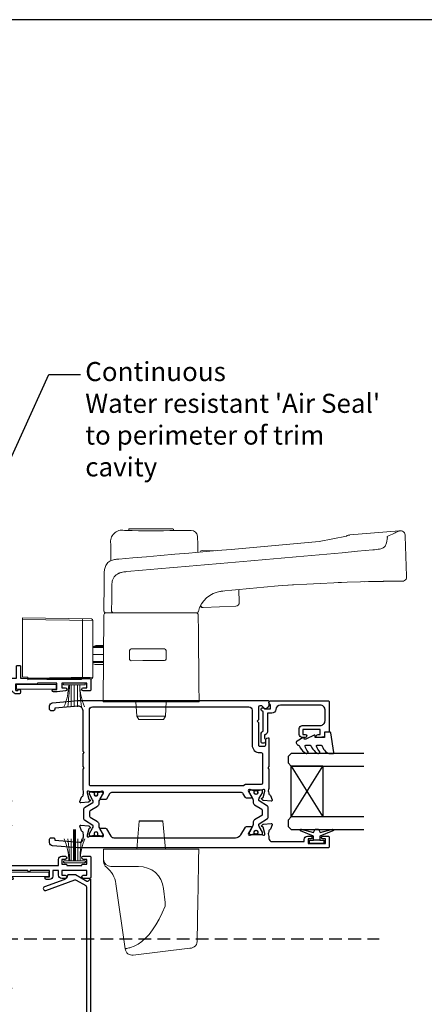
# Model space of a CAD drawing. Units: inches. Extents: x -338 to 9248, y -55 to 595.
# Drawn here: x 5628 to 5756, y 285 to 595 of the extents above; entities that cross this region are included whole.
import ezdxf
from ezdxf import colors
from ezdxf.entities.mleader import LeaderData, LeaderLine
from ezdxf.math import Vec2, Vec3

# ---------------------------------------------------------------- set-up
doc = ezdxf.new("R2010")
doc.units = ezdxf.units.IN
doc.header["$MEASUREMENT"] = 0
doc.linetypes.add('DASHED', pattern=[0.75, 0.5, -0.25])
doc.layers.add('OMEGA Defpoints', color=7, linetype='Continuous', plot=False)
for name, color, linetype in [('OMEGA Framing', 2, 'Continuous'), ('OMEGA Glazing', 3, 'Continuous'), ('OMEGA SECTION', 3, 'Continuous'), ('OMEGA Text', 7, 'Continuous')]:
    doc.layers.add(name, color=color, linetype=linetype)
doc.layers.add('OMEGA Hardware', color=4, linetype='Continuous', lineweight=20)
doc.layers.get('0').off()
doc.styles.add('arialobs', font='ARIALUNI.TTF')

# ---------------------------------------------------------------- blocks, each defined once
blk = doc.blocks.new('50311')
for points in [[(12.65, -0.01, -0.57735), (12.74, -0.34), (12.38, -0.71, -0.176327), (12.19, -0.79), (9.83, -1, -0.548619), (9.52, -0.6), (10.03, 0.81, -0.263725), (10.26, 1.01, 0.359508), (10.5, 1.3), (10.5, 1.5, -0.123106), (10.52, 1.59, 0.258616), (10.5, 3.05), (10.5, 9.6), (10.9, 10), (10.5, 10.4), (10.5, 14.4), (10.9, 14.8), (10.5, 15.2), (10.5, 28, 0.440011), (8.98, 29.39), (1.6, 28.75), (1.6, 28.4, -0.414214), (1.2, 28), (0.4, 28, -0.414214), (0, 28.4), (0, 29.5, -0.388879), (0.91, 30.49), (9.01, 31.2), (68.6, 31.2, -0.414214), (69, 30.8), (69, 30.01, -0.341047), (67.88, 28.56, -0.26642), (67.69, 28.61), (66.8, 29.5), (66.1, 29.5, 0.414214), (65.7, 29.1), (65.7, 25.1), (65.3, 24.7), (65.7, 24.3), (65.7, 17.2, 0.414214), (66.1, 16.8), (67.6, 16.8, 0.414214), (68, 17.2), (68, 18.88, -0.32134), (68.34, 19.35), (68.74, 19.49, -0.513616), (69, 19.3), (69, 10.4), (68.6, 10), (69, 9.6), (69, 3.55, 0.267267), (69, 2.05), (69, 1.8, 0.359506), (69.24, 1.51, -0.263723), (69.47, 1.31), (69.98, -0.1, -0.548619), (69.67, -0.5), (67.31, -0.29, -0.176327), (67.12, -0.21), (66.76, 0.16, -0.57735), (66.85, 0.49), (67.02, 0.54, 0.267949), (67.16, 0.68), (67.69, 2.67, 0.065543), (67.7, 2.75), (67.7, 2.9, 0.576928), (67.25, 3.16, -0.13133), (66.65, 3), (63.67, 3, -0.127017), (63.09, 3.15, 0.767016), (62.56, 2.59), (63.63, 0.8, -0.583183), (63.46, 0.5), (61.94, 0.5, -0.263278), (61.6, 0.69), (60.93, 1.82, 0.263278), (60.07, 2.3), (19.73, 2.3, 0.263278), (18.88, 1.82), (17.9, 0.19, -0.263278), (17.56, 0), (16.04, 0, -0.583183), (15.87, 0.3), (16.94, 2.09, 0.767016), (16.41, 2.65, -0.127017), (15.83, 2.5), (12.85, 2.5, -0.13133), (12.25, 2.66, 0.576928), (11.8, 2.4), (11.8, 2.25, 0.065543), (11.81, 2.17), (12.34, 0.18, 0.267949), (12.48, 0.04)], [(13.5, 29.2), (62.7, 29.2, -0.414214), (63.7, 28.2), (63.7, 17.2, 0.414214), (66.1, 14.8), (66.6, 14.8, -0.414214), (67, 14.4), (67, 5.2, -0.414213), (66.6, 4.8), (61.67, 4.8, 0.198912), (61.38, 4.68), (61, 4.3), (12.9, 4.3, -0.414214), (12.5, 4.7), (12.5, 28.2, -0.414214)]]:
    blk.add_lwpolyline(points, format="xyb", close=True)
blk = doc.blocks.new('50310')
blk.add_lwpolyline([(61.94, 0.5), (63.46, 0.5, -0.583183), (63.63, 0.2), (62.56, -1.59, 0.767016), (63.09, -2.15, -0.127017), (63.67, -2), (66.65, -2, -0.13133), (67.25, -2.16, 0.576928), (67.7, -1.9), (67.7, -1.75, 0.065543), (67.69, -1.67), (67.16, 0.32, 0.267949), (67.02, 0.46), (66.85, 0.51, -0.57735), (66.76, 0.84), (67.12, 1.21, -0.176327), (67.31, 1.29), (69.67, 1.5, -0.548619), (69.98, 1.1), (69.47, -0.31, -0.263725), (69.24, -0.51, 0.359508), (69, -0.8), (69, -1.05, 0.267261), (69, -2.55), (69, -3.2, 0.414214), (70, -4.2), (80.1, -4.2), (80.1, -3.5, -0.414214), (81.1, -2.5), (82.15, -2.5, -1), (82.15, -3.3), (81.3, -3.3), (81.3, -4.8), (86.8, -4.8), (86.8, -3.3), (85.95, -3.3, -1), (85.95, -2.5), (87.6, -2.5, -0.414214), (88, -2.9), (88, -5.8, -0.414214), (87.6, -6.2), (9, -6.2), (0.91, -5.49, -0.388879), (0, -4.5), (0, -3.4, -0.414214), (0.4, -3), (1.2, -3, -0.414214), (1.6, -3.4), (1.6, -3.75), (9.41, -4.43, 0.440011), (10.5, -3.43), (10.5, -3.05, 0.258613), (10.52, -1.59, -0.123106), (10.5, -1.5), (10.5, -1.3, 0.359508), (10.26, -1.01, -0.263725), (10.03, -0.81), (9.52, 0.6, -0.548619), (9.83, 1), (12.19, 0.79, -0.176327), (12.38, 0.71), (12.74, 0.34, -0.57735), (12.65, 0.01), (12.48, -0.04, 0.267949), (12.34, -0.18), (11.81, -2.17, 0.065543), (11.8, -2.25), (11.8, -2.4, 0.576928), (12.25, -2.66, -0.13133), (12.85, -2.5), (15.83, -2.5, -0.127017), (16.41, -2.65, 0.767016), (16.94, -2.09), (15.87, -0.3, -0.583183), (16.04, 0), (17.56, 0, -0.263278), (17.9, -0.19), (19.3, -2.52, 0.263278), (20.15, -3), (58.48, -3, 0.263278), (60.2, -2.03), (61.6, 0.31, -0.263278)], format="xyb", close=True)
blk = doc.blocks.new('217100')
blk.add_lwpolyline([(2.46, -11.43, -0.131653), (2.3, -10.83), (2.3, -10.79, -0.258618), (2.39, -10.62), (5.01, -8.98, 0.258618), (5.2, -8.64), (5.2, -5.36, 0.258618), (5.01, -5.02), (2.39, -3.38, -0.258618), (2.3, -3.21), (2.3, -3.17, -0.131653), (2.46, -2.57), (3.47, -0.81, 0.131653), (3.5, -0.71), (3.5, -0.4, 0.414214), (3.1, 0), (2.5, 0), (2.5, -0.1), (2.12, -0.1, 0.414214), (1.92, -0.3), (1.92, -0.41, 0.109552), (1.94, -0.5, -1.569923), (0.86, -0.5, 0.109553), (0.87, -0.41), (0.87, -0.3, 0.414214), (0.67, -0.1), (0.3, -0.1), (0.3, 0), (-0.3, 0, 0.414214), (-0.7, -0.4), (-0.7, -0.71, 0.131653), (-0.67, -0.81), (0.34, -2.57, -0.131653), (0.5, -3.17), (0.5, -3.77, 0.258618), (0.97, -4.61), (3.21, -6.01, -0.258618), (3.4, -6.35), (3.4, -7.65, -0.258618), (3.21, -7.99), (0.97, -9.39, 0.258618), (0.5, -10.23), (0.5, -10.83, -0.131652), (0.34, -11.43), (-0.67, -13.19, 0.131652), (-0.7, -13.29), (-0.7, -13.6, 0.414214), (-0.3, -14), (0.3, -14), (0.3, -13.9), (0.67, -13.9, 0.414214), (0.87, -13.7), (0.87, -13.59, 0.109553), (0.86, -13.5, -1.569923), (1.94, -13.5, 0.109552), (1.92, -13.59), (1.92, -13.7, 0.414214), (2.12, -13.9), (2.5, -13.9), (2.5, -14), (3.1, -14, 0.414214), (3.5, -13.6), (3.5, -13.29, 0.131653), (3.47, -13.19), (2.46, -11.43)], format="xyb")
at = {"color": 4}
for centre in [(1.4, -0.75), (1.4, -13.25)]:
    blk.add_circle(centre, 0.6, dxfattribs=at)
blk = doc.blocks.new('J411013')
for name, p in [('50311', (0, 15.2)), ('217100', (63.51, 18.2)), ('50310', (0, 6.2))]:
    blk.add_blockref(name, p)
at = {"xscale": -1}
blk.add_blockref('217100', (15.99, 17.7), dxfattribs=at)
blk = doc.blocks.new('50317')
blk.add_lwpolyline([(9.6, 18.95, -0.414215), (9.8, 18.75), (9.8, 17.45), (11.06, 17.45, -0.364027), (11.26, 17.28), (11.5, 15.93), (11.5, 15.1, -0.493199), (11.25, 14.91), (10.87, 15.01, -0.339392), (10.5, 15.49), (10.5, 16.15), (9, 16.15), (9, 10.65), (10.5, 10.65), (10.5, 11.39, -0.994452), (11.5, 11.41), (11.5, 10.5, -0.414214), (10.5, 9.5), (8.7, 9.5, -0.414214), (7.7, 10.5), (7.7, 16.15, 0.414214), (6.2, 17.65), (2.8, 17.65, 0.414214), (1.3, 16.15), (1.3, 3.64, 0.38311), (2.64, 2.15, -0.38311), (3.8, 0.86), (3.8, -0.3, 0.414214), (4, -0.5), (9.69, -0.5, -0.32134), (10.63, -1.18), (10.69, -1.35), (11.76, -1.35, -0.414163), (12.01, -1.1), (12.01, -1.1), (12.2, -1.1), (12.57, -1.1), (12.75, -1.1), (12.75, -1.1, -0.41392), (13.3, -1.65), (13.3, -1.9, -0.414214), (12.75, -2.45), (10.41, -2.45, -0.312963), (9.47, -1.8), (3.6, -1.8, 0.198912), (3.46, -1.86), (2.96, -2.36, -1), (2.25, -1.65), (2.5, -1.4), (2.5, -1.32), (2.5, -1.32), (2.5, -1.05), (2.5, -1.05), (2.5, 0.3, 0.414214), (2.3, 0.5), (1.34, 0.5, 0.305615), (0.97, 0.25, -0.305615), (0.6, 0), (0.4, 0, -0.414214), (0, 0.4), (0, 18.75, -0.414214), (0.2, 18.95)], format="xyb", close=True)
blk = doc.blocks.new('24DG')
at = {"color": 7}
for points in [[(4, 23.88), (4, 1), (3, 0), (1, 0), (0, 1), (0, 23.88)], [(24, 23.88), (24, 1), (23, 0), (21, 0), (20, 1), (20, 23.88)]]:
    blk.add_lwpolyline(points, dxfattribs=at)
blk.add_lwpolyline([(4, 1), (20, 1), (20, 11), (4, 11), (4, 1), (20, 11), (20, 1), (4, 11)])
blk = doc.blocks.new('Dynex 40450')
blk.add_lwpolyline([(-0.73, -3.26), (0.5, -5.88), (0.5, -6.36), (0.24, -6.36), (0.2, -6.37), (0.16, -6.38), (0.12, -6.4), (0.08, -6.42), (0.06, -6.45), (0.03, -6.48), (0.01, -6.52), (0, -6.56), (0, -6.6), (0, -6.64), (0.01, -6.68), (0.03, -6.72), (1.13, -8.61), (1.17, -8.68), (1.23, -8.74), (1.29, -8.79), (1.37, -8.83), (1.44, -8.85), (1.52, -8.86), (1.69, -8.84), (1.86, -8.79), (2.01, -8.71), (2.15, -8.6), (2.26, -8.48), (2.36, -8.33), (2.42, -8.17), (2.45, -8.1), (2.5, -8.03), (2.55, -7.97), (2.62, -7.91), (2.69, -7.87), (3.22, -7.59), (3.72, -7.25), (4.17, -6.85), (4.58, -6.41), (4.93, -5.92), (4.96, -5.86), (4.99, -5.79), (5, -5.72), (5, -5.65), (4.99, -5.58), (4.97, -5.51), (4.93, -5.45), (4.89, -5.39), (4.75, -5.22), (4.72, -5.2), (4.68, -5.17), (4.65, -5.15), (4.61, -5.14), (4.57, -5.14), (4.53, -5.14), (4.49, -5.15), (4.45, -5.16), (4.41, -5.18), (4.38, -5.21), (4.01, -5.52), (3.6, -5.77), (3.16, -5.96), (2.69, -6.08), (2.65, -6.08), (2.61, -6.08), (2.56, -6.07), (2.52, -6.05), (2.49, -6.02), (2.46, -5.99), (2.43, -5.96), (2.41, -5.92), (2.4, -5.87), (2.4, -5.83), (2.4, -4.65), (2.41, -4.57), (2.43, -4.49), (2.46, -4.42), (2.5, -4.35), (2.56, -4.29), (2.62, -4.24), (2.69, -4.2), (3.19, -3.94), (3.66, -3.62), (4.1, -3.27), (4.5, -2.87), (4.86, -2.44), (4.93, -2.34), (4.97, -2.23), (4.99, -2.11), (5, -1.99), (4.98, -1.87), (4.95, -1.76), (4.89, -1.66), (4.83, -1.57), (4.8, -1.52), (4.76, -1.49), (4.72, -1.46), (4.67, -1.44), (4.62, -1.43), (4.56, -1.43), (4.51, -1.44), (4.46, -1.45), (4.08, -1.78), (3.65, -2.06), (3.2, -2.29), (2.72, -2.46), (2.68, -2.47), (2.64, -2.47), (2.59, -2.46), (2.55, -2.45), (2.52, -2.43), (2.48, -2.4), (2.45, -2.37), (2.43, -2.34), (2.41, -2.3), (2.4, -2.26), (2.4, -2.22), (2.4, -1.17), (2.41, -1.09), (2.43, -1), (2.47, -0.92), (2.52, -0.85), (2.58, -0.79), (2.65, -0.74), (2.73, -0.7), (3.18, -0.5), (3.61, -0.25), (4, 0.05), (4.36, 0.39), (4.67, 0.77), (4.94, 1.19), (4.97, 1.27), (4.99, 1.35), (5, 1.43), (5, 2.73), (5, 2.77), (4.99, 2.81), (4.97, 2.85), (4.94, 2.89), (4.91, 2.92), (4.88, 2.94), (4.84, 2.96), (4.8, 2.97), (4.75, 2.98), (4.71, 2.97), (-1.49, 2), (-1.53, 1.99), (-1.57, 1.97), (-1.6, 1.95), (-1.63, 1.92), (-1.66, 1.89), (-1.68, 1.85), (-1.69, 1.81), (-1.7, 1.77), (-1.7, 1.73), (-1.55, 0), (0, 0), (0, -2.9), (-0.5, -2.9), (-0.54, -2.9), (-0.58, -2.91), (-0.62, -2.93), (-0.66, -2.95), (-0.69, -2.98), (-0.71, -3.02), (-0.73, -3.05), (-0.74, -3.09), (-0.75, -3.13), (-0.75, -3.18), (-0.74, -3.22)], close=True)
blk = doc.blocks.new('Dynex 9100BLK400')
blk.add_line((1, 1), (1, -1))
blk.add_lwpolyline([(1, -1), (2.29, -1), (4.02, -5.11, 0.929342), (4.49, -4.95), (3.5, -1.08), (4.5, -0.5), (4.5, 0.5), (3.47, 1.09), (4.46, 4.94, 0.929342), (3.99, 5.1), (2.27, 1), (1, 1), (1, 2.25), (0, 2.25), (0, -2.25), (1, -2.25)], format="xyb", close=True)
blk = doc.blocks.new('glazing panel')
for name, p in [('24DG', (-39.46, 6)), ('Dynex 9100BLK400', (-43.81, 15.05))]:
    blk.add_blockref(name, p)
at = {"xscale": -1}
for name, p in [('Dynex 40450', (-10.46, 17.45)), ('50317', (1.04, 0))]:
    blk.add_blockref(name, p, dxfattribs=at)
blk = doc.blocks.new('C9981039')
for p, q in [((-0.71, 6.25), (-0.71, -6.25)), ((-0.71, 6.25), (0.71, 6.25)), ((0.71, 6.25), (0.71, -6.25)), ((-0.71, -6.25), (0.71, -6.25))]:
    blk.add_line(p, q)
blk = doc.blocks.new('50329')
blk.add_lwpolyline([(0, 5.54, 0.583183), (0.3, 5.37), (2.09, 6.44, -0.767016), (2.65, 5.91, 0.127017), (2.5, 5.33), (2.5, 2.35, 0.13133), (2.66, 1.75, -0.576928), (2.4, 1.3), (2.25, 1.3, -0.065543), (2.17, 1.31), (0.18, 1.84, -0.267949), (0.04, 1.98), (-0.01, 2.15, 0.57735), (-0.34, 2.24), (-0.71, 1.88, 0.176327), (-0.79, 1.69), (-1, -0.67, 0.548619), (-0.6, -0.98), (0.81, -0.47, 0.263725), (1.01, -0.24, -0.359508), (1.3, 0), (1.55, 0, -0.267261), (3.05, 0), (26, 0, 0.414214), (27, 1), (27, 3.3), (45.6, 3.3, -0.414214), (46, 2.9), (46, 1.6, 0.414214), (47.6, 0), (48.7, 0, -0.359508), (48.99, -0.24, 0.263725), (49.19, -0.47), (50.6, -0.98, 0.548619), (51, -0.67), (50.79, 1.69, 0.176327), (50.71, 1.88), (50.34, 2.24, 0.57735), (50.01, 2.15), (49.96, 1.98, -0.267949), (49.82, 1.84), (47.83, 1.31, -0.065543), (47.75, 1.3), (47.6, 1.3, -0.576928), (47.34, 1.75, 0.13133), (47.5, 2.35), (47.5, 5.33, 0.127017), (47.35, 5.91, -0.767016), (47.91, 6.44), (49.7, 5.37, 0.583183), (50, 5.54), (50, 7.06, 0.263278), (49.81, 7.4), (47.72, 8.66, -0.565773), (47.72, 9.34), (49.81, 10.6, 0.263278), (50, 10.94), (50, 12.46, 0.583183), (49.7, 12.63), (47.91, 11.56, -0.767016), (47.35, 12.09, 0.127017), (47.5, 12.67), (47.5, 15.65, 0.13133), (47.34, 16.25, -0.576928), (47.6, 16.7), (47.75, 16.7, -0.065543), (47.83, 16.69), (49.82, 16.16, -0.267949), (49.96, 16.02), (50.01, 15.85, 0.57735), (50.34, 15.76), (50.71, 16.12, 0.176327), (50.79, 16.31), (51, 18.67, 0.548619), (50.6, 18.98), (49.19, 18.47, 0.263725), (48.99, 18.24, -0.359508), (48.7, 18), (48.45, 18, -0.267263), (46.95, 18), (38.5, 18, -0.414214), (38.1, 18.4), (38.1, 33.8), (40, 33.8, 0.414214), (41, 34.8), (41, 35.96, 0.943788), (40, 35.9), (40, 34.8), (38.5, 34.8), (38.5, 36, 0.414214), (38.1, 36.4), (38.1, 41.1, 0.414214), (38.5, 41.5), (38.5, 42.7), (40, 42.7), (40, 41.6, 1), (41, 41.6), (41, 43.6, 0.414214), (40.6, 44), (34.4, 44, 0.414214), (34, 43.6), (34, 41.6, 1), (35, 41.6), (35, 42.7), (36.5, 42.7), (36.5, 34.8), (35, 34.8), (35, 35.9, 1), (34, 35.9), (34, 34.8, 0.414214), (35, 33.8), (36.5, 33.8), (36.5, 32), (34.7, 32, 0.414214), (33.7, 31), (33.7, 29.9, 1), (34.5, 29.9), (34.5, 31), (36.5, 31), (36.5, 24.9, 1), (36.5, 24.1), (36.5, 18.4, -0.414214), (36.1, 18), (34.5, 18), (34.5, 19, 1), (33.5, 19), (33.5, 18), (25.6, 18, 0.414213), (25.2, 17.6), (25.2, 16.2, -0.414214), (25, 16), (15.2, 16), (14.8, 15.6), (14.4, 16), (4.6, 16, -0.414214), (4.4, 16.2), (4.4, 17.6, 0.414214), (4, 18), (3.05, 18, -0.267261), (1.55, 18), (1.3, 18, -0.359508), (1.01, 18.24, 0.263725), (0.81, 18.47), (-0.6, 18.98, 0.548619), (-1, 18.67), (-0.79, 16.31, 0.176327), (-0.71, 16.12), (-0.34, 15.76, 0.57735), (-0.01, 15.85), (0.04, 16.02, -0.267949), (0.18, 16.16), (2.17, 16.69, -0.065543), (2.25, 16.7), (2.4, 16.7, -0.576928), (2.66, 16.25, 0.13133), (2.5, 15.65), (2.5, 12.67, 0.127017), (2.65, 12.09, -0.767016), (2.09, 11.56), (0.3, 12.63, 0.583183), (0, 12.46), (0, 10.94, 0.263278), (0.19, 10.6), (2.28, 9.34, -0.565773), (2.28, 8.66), (0.19, 7.4, 0.263278), (0, 7.06)], format="xyb", close=True)
blk.add_lwpolyline([(39.19, 5.52, -0.540231), (40.17, 5.71, 0.452282), (42.95, 5.85, -0.224917), (43.26, 6, 0.316522), (43.63, 6.27, 0.166691), (43.63, 7.73, 0.316522), (43.26, 8, -0.224917), (42.95, 8.15, 0.435763), (40.25, 8.36, -1), (39.03, 9.68, -0.362416), (43.7, 9.91, 0.618961), (45.3, 10.71), (45.3, 15.4, 0.414214), (44.3, 16.4), (27, 16.4), (27, 15.4, -0.414214), (26, 14.4), (16.8, 14.4), (16.3, 13.9), (13.3, 13.9), (12.8, 14.4), (4.7, 14.4, 0.414214), (4.3, 14), (4.3, 2, 0.414214), (4.7, 1.6), (25.2, 1.6), (25.2, 3.9, -0.414214), (26.2, 4.9), (38.26, 4.9, 0.304266), (39.19, 5.52)], format="xyb")
blk = doc.blocks.new('50303')
for points in [[(0, 12.49), (0, 10.95, 0.261413), (0.19, 10.61), (1.43, 9.85, -0.561174), (1.43, 8.15), (0.19, 7.39, 0.261413), (0, 7.05), (0, 5.51, 0.576769), (0.3, 5.35), (2.02, 6.39, -0.84397), (2.64, 5.91, 0.123183), (2.5, 5.35), (2.5, 2.35, 0.13133), (2.66, 1.75, -0.576928), (2.4, 1.3), (2.25, 1.3, -0.065543), (2.17, 1.31), (0.18, 1.84, -0.267949), (0.04, 1.98), (-0.01, 2.15, 0.57735), (-0.34, 2.24), (-0.71, 1.88, 0.176327), (-0.79, 1.69), (-1, -0.67, 0.548619), (-0.6, -0.98), (0.81, -0.47, 0.263725), (1.01, -0.24, -0.359508), (1.3, 0), (1.5, 0, 0.123106), (1.59, 0.02, -0.258613), (3.05, 0), (26, 0, 0.414214), (27, 1), (27, 3), (36.1, 3, -0.414214), (36.5, 2.6), (36.5, 1, 0.414214), (37.5, 0), (46.9, 0), (47.5, 0.6), (51, 0.6), (51.6, 0), (53.3, 0, 1), (53.3, 1.4), (38, 1.4), (38, 5, 0.414214), (37.6, 5.4), (37.05, 5.4, -0.414214), (36.05, 6.4), (36.05, 16.6, -0.414214), (37.05, 17.6), (37.6, 17.6, 0.414214), (38, 18), (38, 20.4, -0.414214), (38.2, 20.6), (41.8, 20.6, 0.414214), (42, 20.8), (42, 21.6, 0.414214), (41.8, 21.8), (38.2, 21.8, -0.414214), (38, 22), (38, 43.6, 0.414214), (37.6, 44), (34.4, 44, 0.414214), (34, 43.6), (34, 41.6, 1), (35, 41.6), (35, 42.7), (36.5, 42.7), (36.5, 34.8), (35, 34.8), (35, 35.9, 0.943788), (34, 35.96), (33.71, 33.39, 0.028919), (33.7, 33.3), (33.7, 32.2, 1), (34.5, 32.2), (34.5, 33.3), (36.5, 33.3), (36.5, 27.2, 0.414214), (36.1, 26.8), (36.1, 20.3), (34.3, 20.3, -0.414214), (34.1, 20.5), (34.1, 21, 1), (34.1, 21.8), (33.5, 21.8, 0.414214), (33.1, 21.4), (33.1, 20.5, 0.259572), (33.67, 19.48, -0.754957), (33.25, 18), (25.3, 18, 0.414213), (25.1, 17.8), (25.1, 16.2, -0.414214), (24.9, 16), (15.2, 16), (14.8, 15.6), (14.4, 16), (4.7, 16, -0.414214), (4.5, 16.2), (4.5, 17.6, 0.414214), (4.1, 18), (3.05, 18, -0.267258), (1.55, 18), (1.3, 18, -0.359513), (1.01, 18.24, 0.263729), (0.81, 18.47), (-0.6, 18.98, 0.548619), (-1, 18.67), (-0.79, 16.31, 0.176327), (-0.71, 16.12), (-0.34, 15.76, 0.57735), (-0.01, 15.85), (0.04, 16.02, -0.267949), (0.18, 16.16), (2.17, 16.69, -0.065543), (2.25, 16.7), (2.4, 16.7, -0.576928), (2.66, 16.25, 0.13133), (2.5, 15.65), (2.5, 12.65, 0.123183), (2.64, 12.09, -0.84397), (2.02, 11.61), (0.3, 12.65, 0.576769)], [(33.76, 5.45, 0.316522), (34.13, 5.72, 0.166691), (34.13, 7.18, 0.316522), (33.76, 7.45, -0.224917), (33.45, 7.6, 0.443743), (30.71, 7.78, -1), (29.6, 8.92, -0.270322), (32.97, 9.76, 0.500288), (34.25, 10.72), (34.25, 15.2, 0.414214), (33.25, 16.2), (26.9, 16.2), (26.9, 15.4, -0.414214), (25.9, 14.4), (16.8, 14.4), (16.3, 13.9), (13.3, 13.9), (12.8, 14.4), (4.7, 14.4, 0.414214), (4.3, 14), (4.3, 2, 0.414214), (4.7, 1.6), (25.2, 1.6), (25.2, 3.6, -0.414214), (26.2, 4.6), (28.69, 4.6, 0.241531), (29.5, 5.02, -0.45841), (30.71, 5.12, 0.443743), (33.45, 5.3, -0.224917)]]:
    blk.add_lwpolyline(points, format="xyb", close=True)
blk = doc.blocks.new('50363')
for points in [[(11.4, 20.02, 0.258613), (9.95, 20), (2.6, 20, 0.414214), (1.6, 19), (1.6, 7.57, 0.529234), (2.15, 7.2, -0.796998), (3.14, 5.75, 0.435763), (3.35, 3.05, -0.224917), (3.5, 2.74, 0.316522), (3.77, 2.37, 0.166691), (5.23, 2.37, 0.316522), (5.5, 2.74, -0.224917), (5.65, 3.05, 0.435763), (5.86, 5.75, -0.797054), (6.85, 7.2, 0.529278), (7.4, 7.57), (7.4, 11.2, -1), (9, 11.2), (9, 1, -0.414193), (8, 0), (1, 0, -0.414234), (0, 1), (0, 63.6, -0.414214), (0.4, 64), (3.6, 64, -0.414214), (4, 63.6), (4, 61.6, -1), (3, 61.6), (3, 62.7), (1.5, 62.7), (1.5, 54.8), (3, 54.8), (3, 55.9, -1), (4, 55.9), (4, 54.8, -0.414214), (3, 53.8), (1.5, 53.8), (1.5, 52), (3.3, 52, -0.414214), (4.3, 51), (4.3, 49.9, -1), (3.5, 49.9), (3.5, 51), (1.5, 51), (1.5, 44.9, -1), (1.5, 44.1), (1.5, 38.4, 0.414214), (1.9, 38), (3.5, 38), (3.5, 39.1, -1), (4.3, 39.1), (4.3, 38), (9.95, 38, 0.267258), (11.44, 38), (11.7, 38, 0.359513), (11.99, 38.24, -0.263729), (12.18, 38.47), (13.59, 38.98, -0.548619), (13.99, 38.67), (13.79, 36.31, -0.176327), (13.7, 36.12), (13.34, 35.76, -0.57735), (13, 35.85), (12.96, 36.02, 0.267949), (12.82, 36.16), (10.83, 36.69, 0.065543), (10.75, 36.7), (10.6, 36.7, 0.576928), (10.34, 36.25, -0.13133), (10.5, 35.65), (10.5, 32.65, -0.123183), (10.35, 32.09, 0.84397), (10.98, 31.61), (12.69, 32.65, -0.576769), (13, 32.49), (13, 30.95, -0.261413), (12.8, 30.61), (10.72, 29.34, 0.561174), (10.72, 28.66), (12.8, 27.39, -0.261413), (13, 27.05), (13, 25.51, -0.576769), (12.69, 25.35), (10.98, 26.39, 0.84397), (10.35, 25.91, -0.123183), (10.5, 25.35), (10.5, 22.35, -0.13133), (10.34, 21.75, 0.576928), (10.6, 21.3), (10.75, 21.3, 0.065543), (10.83, 21.31), (12.82, 21.84, 0.267949), (12.96, 21.98), (13, 22.15, -0.57735), (13.34, 22.24), (13.7, 21.88, -0.176327), (13.79, 21.69), (13.99, 19.33, -0.548619), (13.59, 19.02), (12.18, 19.53, -0.263725), (11.99, 19.76, 0.359508), (11.7, 20), (11.5, 20, -0.123106)], [(8.3, 36.2, -0.414213), (8.7, 35.8), (8.7, 26.11, -0.804288), (8.31, 26.03, 0.078259), (7.68, 26.97, 1), (6.36, 25.75, -0.435763), (6.15, 23.05, 0.224917), (6, 22.74, -0.316522), (5.73, 22.37, -0.166691), (4.27, 22.37, -0.316522), (4, 22.74, 0.224917), (3.85, 23.05, -0.435763), (3.64, 25.75, 1), (2.32, 26.97, 0.038769), (1.97, 26.53, -0.741441), (1.6, 26.64), (1.6, 35.2, -0.414214), (2.6, 36.2)]]:
    blk.add_lwpolyline(points, format="xyb", close=True)
blk = doc.blocks.new('J411002')
for name, p in [('50363', (0, 0)), ('50329', (22, 20)), ('50303', (81, 20))]:
    blk.add_blockref(name, p)
at = {"rotation": 90}
for p in [(10.5, 32.52), (69.5, 32.53)]:
    blk.add_blockref('217100', p, dxfattribs=at)
at = {"xscale": -1, "rotation": 90}
for p in [(10.5, 25.5), (69.5, 25.47)]:
    blk.add_blockref('217100', p, dxfattribs=at)
blk = doc.blocks.new('50234A')
blk.add_lwpolyline([(50.67, -0.91, 0.339454), (50.63, -1.27), (52.71, -4.88), (52.71, -7.04, -0.343591), (52.48, -7.33, 0.248628), (51.09, -8.58), (48.9, -14.61, -1), (47.77, -14.19), (51.08, -5.11, 0.221695), (51.04, -4.69), (49.29, -1.65, 0.267949), (48.85, -1.4), (2.09, -1.4, 0.267949), (1.65, -1.65), (-0.51, -5.4), (-0.51, -7, -0.414214), (-1.01, -7.5), (-2.41, -7.5, -0.414214), (-2.81, -7.1), (-2.81, -6.9, -0.414214), (-2.41, -6.5), (-1.71, -6.5), (-1.71, -5.56, -0.131652), (-1.47, -4.66), (0.41, -1.41, 0.339454), (0.33, -0.81), (-0.14, -0.34, -0.668179), (0, 0), (51.1, 0, -0.668179), (51.24, -0.34)], format="xyb", close=True)
blk = doc.blocks.new('PB69750')
for p, q in [((-1, 0.6), (-1, 7.5)), ((0, 0.6), (0, 7.5)), ((1, 0.6), (1, 7.5))]:
    blk.add_line(p, q)
blk.add_lwpolyline([(-3.15, 0, -0.414214), (-3.45, 0.3, -0.414214), (-3.15, 0.6), (3.15, 0.6, -0.414214), (3.45, 0.3, -0.414214), (3.15, 0)], format="xyb", close=True)
for centre, radius, start, end in [((-19.69, 0.29), 17.95, 0.9939, 23.6912), ((-44.12, 0.82), 42.37, 359.7045, 9.0723), ((67.02, -1.2), 65.54, 172.3701, 178.4241), ((19.68, 0.31), 17.93, 156.3798, 179.0865)]:
    blk.add_arc(centre, radius, start, end)
blk = doc.blocks.new('PBF69750')
for p, q in [((-0.3, 0.6), (-0.3, 10.5)), ((0, 0.6), (0, 10.5)), ((0.3, 0.6), (0.3, 10.5)), ((-1, 0.6), (-1, 7.5)), ((1, 0.6), (1, 7.5))]:
    blk.add_line(p, q)
blk.add_lwpolyline([(3.15, 0, 0.414214), (3.45, 0.3, 0.414214), (3.15, 0.6), (-3.15, 0.6, 0.414214), (-3.45, 0.3, 0.414214), (-3.15, 0)], format="xyb", close=True)
for centre, radius, start, end in [((-19.68, 0.31), 17.93, 0.9135, 23.6202), ((-67.02, -1.2), 65.54, 1.5759, 7.6299), ((44.12, 0.82), 42.37, 170.9277, 180.2955), ((19.69, 0.29), 17.95, 156.3088, 179.0061)]:
    blk.add_arc(centre, radius, start, end)
blk = doc.blocks.new('EA308')
at = {"lineweight": 0}
for p, q in [((0.89, 22.18), (0.5, 0)), ((19.03, 1.71), (18.67, 22.18)), ((18.73, 18.86), (0.83, 18.86)), ((19.27, 16.59), (19.44, 16.59))]:
    blk.add_line(p, q, dxfattribs=at)
at = {"lineweight": 15}
for p, q in [((0.88, 22.18), (18.68, 22.18)), ((0, 0), (0.38, 21.69)), ((19.18, 21.69), (19.53, 1.71)), ((19.44, 18.55), (19.24, 18.55)), ((19.44, 7.65), (19.44, 18.55)), ((19.43, 7.65), (19.44, 7.65)), ((18.7, 1.71), (18.55, 0)), ((19.03, 1.71), (18.7, 1.71)), ((19.53, 1.71), (19.03, 1.71)), ((18.55, 0), (0, 0))]:
    blk.add_line(p, q, dxfattribs=at)
for centre, start, end in [((0.88, 21.68), 90, 179), ((18.68, 21.68), 1, 90)]:
    blk.add_arc(centre, 0.503, start, end, dxfattribs=at)
at = {"lineweight": 0}
for centre, start, end in [((0.7, 18.07), 80.2369, 117.5211), ((18.86, 18.07), 62.4789, 99.7631)]:
    blk.add_arc(centre, 0.796, start, end, dxfattribs=at)
blk = doc.blocks.new('Aria SD Handle')
at = {"color": 0}
for p, q in [((-8.4, 59.5), (-7.9, 59.5)), ((-7.9, 59.5), (-7.9, 59.5)), ((-7.05, 59.84), (-6.86, 60.03)), ((-7.05, 59.47), (-7.05, 59.84)), ((-6.86, 60.03), (6.86, 60.03)), ((6.86, 60.03), (7.05, 59.84)), ((7.05, 59.84), (7.05, 59.47)), ((7.9, 59.5), (12.65, 59.5)), ((12.65, 59.5), (12.65, 59.48)), ((78.03, 59.34), (62.55, 58.04)), ((14.65, 57.52), (14.63, 57.7)), ((52.86, 55.96), (61.44, 57.72)), ((74.33, 57.27), (74.04, 55.59)), ((79.9, 57.68), (80.34, 45.08)), ((16.03, 53.18), (16.04, 53.18)), ((16.04, 53.18), (20.15, 53.07)), ((-10.17, 50.47), (-10.17, 50.46)), ((-14.75, 45.11), (-14.76, 44.7)), ((-14.75, 45.53), (-14.75, 45.11)), ((73.34, 43.46), (73.36, 43.46)), ((73.36, 43.46), (73.37, 43.46)), ((73.78, 43.46), (74.14, 43.47)), ((74.14, 43.47), (74.61, 43.47)), ((74.67, 43.47), (74.59, 43.47)), ((74.75, 43.47), (75.21, 43.48)), ((75.25, 43.48), (75.82, 43.48)), ((75.27, 43.48), (75.37, 43.48)), ((21.86, 40.29), (21.91, 40.3)), ((22.58, 40.37), (21.91, 40.3)), ((27.65, 40.9), (27.68, 36.76)), ((44.84, 42.33), (43.39, 42.23)), ((68.41, 43.37), (67.01, 43.34)), ((15.71, 35.39), (15.78, 35.39)), ((16.18, 35.22), (16.29, 35.22)), ((16.29, 35.22), (16.35, 35.22)), ((-14.85, 34.08), (-14.85, 34.08)), ((-14.61, 33.35), (-14.36, 33.5)), ((-14.61, 33.35), (-14.61, 33.35)), ((-14.36, 33.5), (-14.6, 33.64)), ((14.36, 33.5), (-14.36, 33.5)), ((14.63, 33.66), (14.35, 33.5)), ((14.35, 33.5), (14.4, 33.53)), ((14.36, 33.5), (14.61, 33.35)), ((14.36, 33.5), (14.36, 33.5)), ((14.4, 33.53), (14.4, 33.53)), ((14.61, 33.35), (14.61, 33.35)), ((14.86, 33.97), (14.86, 33.97)), ((14.86, 32.92), (14.86, 32.92)), ((-14.95, 22.95), (-18.19, 22.95)), ((-18.19, 22.66), (-14.95, 22.66)), ((-14.95, 23.25), (-17.06, 23.25)), ((-18.19, 20.45), (-14.97, 20.45)), ((-6.77, 20.27), (-6.77, 21.68)), ((4.73, 21.66), (4.73, 20.46)), ((-14.99, 18.24), (-18.19, 18.24)), ((-18.19, 17.95), (-14.99, 17.95)), ((-17.06, 17.25), (-15, 17.25)), ((15.1, 5.5), (-15.1, 5.5)), ((-4.51, 1), (-4.75, 5.5)), ((4.75, 5.5), (4.51, 1)), ((-3.87, 0), (-4.51, 1)), ((4.51, 1), (-4.51, 1)), ((-3.87, 0), (3.87, 0)), ((4.51, 1), (3.87, 0)), ((-4.51, -40.9), (-3.74, -32.08)), ((-3.74, -32.08), (3.74, -32.08)), ((3.54, -31.9), (-3.54, -31.9)), ((3.74, -32.08), (4.51, -40.9)), ((-15.01, -40.9), (14.99, -40.9)), ((-15.01, -40.9), (-14.94, -44.74)), ((-12.65, -46.3), (-3.95, -46.3)), ((-14.05, -46.52), (-14.05, -46.52)), ((-8.15, -72.24), (-11.04, -51.72)), ((3.94, -53.2), (4.43, -57.67)), ((-6.52, -71.81), (-6.7, -71.86)), ((12.18, -72.02), (-5.59, -74.2))]:
    blk.add_line(p, q, dxfattribs=at)
for p, q in [((16.35, 35.22), (26.65, 35.67)), ((-14.86, 32.92), (-15.1, 5.5))]:
    blk.add_line(p, q)
for points in [[(78.03, 59.34), (78.01, 59.33), (77.93, 59.29), (77.8, 59.23), (77.62, 59.15), (77.39, 59.03), (77.1, 58.9), (76.77, 58.74), (76.38, 58.55), (75.94, 58.34), (75.45, 58.11), (74.91, 57.85), (74.32, 57.57)], [(78.03, 59.34), (78.06, 59.34), (78.08, 59.35)], [(-10.17, 50.47), (-5.79, 50.84), (-1.41, 51.21), (3, 51.59), (7.42, 51.97), (11.87, 52.35), (16.31, 52.74), (20.74, 53.12), (25.17, 53.51), (29.8, 53.91), (34.42, 54.32), (39.04, 54.73), (43.65, 55.14), (48.26, 55.55), (52.86, 55.96)], [(14.69, 52.6), (14.69, 52.67), (14.68, 53.39), (14.68, 54.05), (14.67, 54.65), (14.67, 55.2), (14.66, 55.69), (14.66, 56.12), (14.65, 56.49), (14.65, 56.81), (14.65, 57.07), (14.65, 57.26), (14.65, 57.41), (14.65, 57.49), (14.65, 57.52)], [(-12.67, 55.28), (-12.67, 55.25), (-12.67, 55.17), (-12.67, 55.05), (-12.67, 54.87), (-12.67, 54.64), (-12.67, 54.36), (-12.68, 54.03), (-12.68, 53.68), (-12.68, 53.29), (-12.69, 52.86), (-12.69, 52.39), (-12.7, 51.87), (-12.7, 51.31), (-12.71, 50.71), (-12.71, 50.07), (-12.71, 49.91)], [(69.75, 53.34), (64.94, 52.9), (60.13, 52.46), (55.31, 52.02), (50.48, 51.59), (45.64, 51.16), (40.88, 50.73), (36.12, 50.31), (31.35, 49.89), (26.58, 49.46), (21.7, 49.04), (16.82, 48.61), (11.94, 48.19), (7.05, 47.76), (2.16, 47.34), (-2.73, 46.92), (-7.62, 46.51)], [(74.04, 55.59), (73.98, 55.31), (73.89, 55.03), (73.77, 54.74), (73.64, 54.53), (73.47, 54.33), (73.33, 54.2), (73.17, 54.07), (72.98, 53.96), (72.76, 53.86), (72.52, 53.77), (72.27, 53.7), (71.88, 53.61), (71.48, 53.53), (70.92, 53.45), (70.34, 53.39), (69.75, 53.34)], [(-14.69, 46.86), (-14.64, 47.18), (-14.58, 47.48), (-14.49, 47.82), (-14.38, 48.14), (-14.25, 48.44), (-14.05, 48.79), (-13.82, 49.1), (-13.56, 49.36), (-13.27, 49.6), (-12.93, 49.81), (-12.57, 49.98), (-12.16, 50.13), (-11.78, 50.24), (-11.48, 50.31), (-11.17, 50.36), (-10.88, 50.4), (-10.7, 50.42), (-10.55, 50.43), (-10.38, 50.45), (-10.17, 50.47)], [(-7.62, 46.51), (-7.93, 46.48), (-8.26, 46.45), (-8.61, 46.4), (-9, 46.33), (-9.27, 46.27), (-9.55, 46.19), (-9.86, 46.09), (-9.99, 46.04), (-10.14, 45.98), (-10.29, 45.91), (-10.45, 45.83), (-10.62, 45.73), (-10.81, 45.61), (-11.02, 45.46), (-11.22, 45.29), (-11.41, 45.09), (-11.58, 44.89), (-11.71, 44.7), (-11.85, 44.46), (-11.95, 44.25), (-12.03, 44.05), (-12.13, 43.78), (-12.2, 43.53), (-12.25, 43.29), (-12.29, 43.07), (-12.34, 42.66), (-12.36, 42.29), (-12.37, 41.95), (-12.37, 41.64)], [(-14.76, 44.7), (-14.76, 44.68), (-14.76, 44.63), (-14.76, 44.54), (-14.76, 44.49), (-14.76, 44.43), (-14.76, 44.35), (-14.76, 44.23), (-14.76, 44.14), (-14.77, 42.9), (-14.78, 41.64), (-14.8, 40.37), (-14.81, 39.1), (-14.82, 37.7), (-14.83, 37), (-14.83, 36.65), (-14.83, 36.47), (-14.83, 36.39), (-14.83, 36.34), (-14.83, 36.32), (-14.83, 36.31), (-14.83, 36.3), (-14.83, 36.3), (-14.83, 36.3), (-14.83, 36.3), (-14.83, 36.3), (-14.83, 36.3), (-14.83, 36.3), (-14.83, 36.3), (-14.83, 36.3), (-14.83, 36.3), (-14.83, 36.3), (-14.83, 36.23), (-14.83, 36.13), (-14.83, 35.98), (-14.84, 35.79), (-14.84, 35.57), (-14.84, 35.47), (-14.84, 35.37), (-14.84, 35.26), (-14.84, 35.15), (-14.84, 35.03), (-14.84, 34.9), (-14.85, 34.47), (-14.85, 34.08)], [(22.03, 40.31), (26.53, 40.79), (31.02, 41.23), (35.51, 41.63), (40.01, 41.99), (44.5, 42.31), (48.99, 42.59), (53.22, 42.82), (57.45, 43.02), (61.67, 43.18), (65.9, 43.31), (70.12, 43.41)], [(68.41, 43.37), (68.96, 43.39), (69.51, 43.4), (70.04, 43.41), (70.55, 43.42)], [(70.12, 43.41), (70.33, 43.41), (70.52, 43.42), (70.69, 43.42), (70.85, 43.42), (70.98, 43.42), (71.14, 43.43), (71.31, 43.43), (71.47, 43.43), (71.63, 43.44), (71.77, 43.44), (71.92, 43.44), (72.1, 43.44), (72.28, 43.44), (72.45, 43.45), (72.61, 43.45), (72.76, 43.45), (72.97, 43.45), (73.16, 43.46), (73.33, 43.46), (73.49, 43.46), (73.66, 43.46), (73.82, 43.46), (73.96, 43.47), (74.02, 43.47), (74.07, 43.47), (74.12, 43.47), (74.17, 43.47), (74.22, 43.47), (74.26, 43.47), (74.3, 43.47), (74.34, 43.47), (74.37, 43.47), (74.41, 43.47), (74.44, 43.47), (74.47, 43.47), (74.49, 43.47), (74.52, 43.47), (74.55, 43.47), (74.59, 43.47)], [(75.27, 43.48), (74.95, 43.48), (74.6, 43.47), (74.05, 43.47)], [(76.89, 43.49), (76.97, 43.49), (77.16, 43.49), (77.31, 43.49), (77.41, 43.49), (77.48, 43.49), (77.5, 43.49), (77.5, 43.49)], [(78.52, 43.5), (78.61, 43.5), (78.73, 43.5), (78.8, 43.5), (78.82, 43.5)], [(-12.37, 41.64), (-12.39, 37.86), (-12.41, 34.08)], [(59.87, 43.12), (59.83, 43.12), (59.8, 43.12), (59.78, 43.12), (59.77, 43.12), (59.76, 43.11), (59.73, 43.11), (59.61, 43.11), (59.59, 43.11), (59.57, 43.11), (59.56, 43.11), (59.54, 43.11), (59.51, 43.11), (59.49, 43.1), (59.32, 43.1), (59.11, 43.09), (58.9, 43.08)], [(15.69, 36.05), (15.69, 36.04), (15.69, 35.97), (15.69, 35.9), (15.69, 35.87), (15.69, 35.86), (15.69, 35.85), (15.69, 35.84), (15.69, 35.82), (15.69, 35.81)], [(15.1, 5.5), (15.05, 10.99), (15, 16.47), (14.96, 21.96), (14.91, 27.44), (14.86, 32.92)], [(-6.27, 22.18), (-2.84, 22.17), (0.58, 22.17), (4.23, 22.16)], [(4.23, 22.16), (4.22, 22.15), (4.22, 22.15), (4.22, 22.15)], [(-6.75, 18.9), (-6.77, 19.69), (-6.77, 20.27)], [(4.73, 20.46), (4.73, 19.67), (4.7, 18.92)], [(4.25, 18.5), (-0.1, 18.49), (-1.02, 18.49), (-2.62, 18.49), (-6.29, 18.48)], [(14.72, -56.68), (14.77, -53.54), (14.83, -50.39), (14.88, -47.23), (14.94, -44.07), (14.99, -40.9)], [(4.41, -58.77), (3.47, -60.93), (2.49, -62.89), (1.48, -64.67), (0.44, -66.27), (-0.64, -67.67), (-1.76, -68.88), (-2.9, -69.9), (-4.08, -70.73), (-5.28, -71.37), (-6.52, -71.81)], [(14.5, -69.22), (14.5, -69.11), (14.5, -68.94), (14.51, -68.71), (14.51, -68.43), (14.52, -68.09), (14.52, -67.7), (14.53, -67.28), (14.54, -66.82), (14.55, -66.3), (14.56, -65.73), (14.57, -65.12), (14.58, -64.45), (14.59, -63.74), (14.61, -62.98), (14.62, -62.18), (14.63, -61.32), (14.65, -60.43), (14.67, -59.5), (14.68, -58.52), (14.7, -57.5)], [(14.7, -57.5), (14.7, -57.45), (14.7, -57.39), (14.7, -57.34), (14.71, -57.28), (14.71, -57.22), (14.71, -57.1), (14.71, -56.97), (14.71, -56.83), (14.72, -56.68)], [(14.49, -69.42), (14.49, -69.4), (14.49, -69.33), (14.5, -69.22)], [(-6.7, -71.86), (-7.05, -71.95), (-7.36, -72.03), (-7.62, -72.1), (-7.82, -72.15), (-7.98, -72.19), (-8.09, -72.22), (-8.14, -72.24), (-8.15, -72.24)]]:
    blk.add_lwpolyline(points, dxfattribs=at)
for centre, radius, start, end in [((-9.12, 55.96), 3.61, 78.5606, 190.9394), ((0, 265.07), 205.72, 267.8001, 272.2008), ((8.01, 53.18), 6.32, 90.9602, 92.7318), ((12.64, 57.48), 2, 6.0792, 89.9276), ((78.46, 57.93), 1.47, 350.4945, 104.7465), ((62.81, 55.05), 3, 94.8136, 117.015), ((78.16, 57.54), 3.84, 179.5004, 184.0381), ((16.04, 52.68), 0.5, 92.0059, 180.5003), ((-2.87, 45.63), 11.88, 174.0866, 180.4874), ((79.37, -421.58), 465.08, 90.3664, 90.5789), ((79.68, -453.53), 497.03, 90.3274, 90.4969), ((79.74, -454.95), 498.45, 90.2197, 90.3863), ((79.77, -446.24), 489.74, 90.1722, 90.2655), ((79.77, -428.33), 471.83, 90.1493, 90.2333), ((79.07, 44.79), 1.31, 259.0557, 13.0619), ((23.03, 31.97), 8.4, 96.694, 166.1977), ((15.71, 35.89), 0.5, 231.9534, 270.5), ((16.29, 35.82), 0.6, 180.5, 270), ((16.18, 35.77), 0.55, 223.4091, 270), ((26.78, 36.58), 0.918, 261.6768, 11.3233), ((-14.36, 32.92), 0.5, 120, 179.5), ((-14.36, 32.92), 0.5, 119.9979, 179.5004), ((-14.35, 34.07), 0.5, 179.4696, 240.0258), ((-14.35, 34.07), 0.5, 179.5005, 240.0262), ((-11.76, 34.1), 0.644, 181.2727, 247.795), ((14.36, 32.92), 0.5, 0.5, 60), ((14.36, 32.92), 0.5, 0.502, 59.9994), ((14.41, 34.07), 0.463, 297.95, 348.0463), ((-17.06, 20.75), 2.5, 89.997, 116.82), ((-6.27, 21.68), 0.5, 89.7448, 179.7225), ((4.23, 21.66), 0.501, 0.1875, 89.8288), ((-6.29, 18.94), 0.46, 184.7471, 270.0272), ((4.24, 18.96), 0.461, 270.2137, 354.7045), ((-17.06, 19.75), 2.5, 243.1803, 270.0029), ((-3.54, -32.1), 0.2, 90, 175), ((3.54, -32.1), 0.2, 5, 90), ((-12.65, -44), 2.3, 180.9999, 270.0001), ((-12.64, -44.7), 2.3, 181, 232.2985), ((-3.8, -54.1), 7.8, 6.5779, 91.0384), ((-18.96, -52.83), 7.99, 7.9804, 52.1397), ((1.54, -58.16), 2.93, 347.9624, 9.5731), ((12.27, -69.77), 2.25, 267.5525, 8.9715), ((-5.88, -71.92), 2.3, 187.9918, 277.1484)]:
    blk.add_arc(centre, radius, start, end, dxfattribs=at)
at = {"color": 0, "rotation": 270}
blk.add_blockref('EA308', (-40.46, 31.99), dxfattribs=at)

msp = doc.modelspace()

# ---------------------------------------------------------------- linework, layer by layer
at = {"layer": 'OMEGA Defpoints', "linetype": 'Continuous'}
msp.add_lwpolyline([(4955, 0.76), (5796, 0.76), (5796, 594.76), (4955, 594.76)], close=True, dxfattribs=at)
at = {"layer": 'OMEGA Framing', "color": 3, "linetype": 'DASHED', "ltscale": 8}
msp.add_line((5575.59, 305.48), (5741.25, 305.48), dxfattribs=at)

# ---------------------------------------------------------------- block references
at = {"layer": 'OMEGA Glazing', "xscale": -1, "rotation": 270}
msp.add_blockref('glazing panel', (5706.62, 379.27), dxfattribs=at)
at = {"layer": 'OMEGA Hardware'}
for name, p in [('Aria SD Handle', (5669.54, 374.52)), ('PBF69750', (5645.44, 329.4))]:
    msp.add_blockref(name, p, dxfattribs=at)
at = {"layer": 'OMEGA Hardware', "xscale": -1, "rotation": 270}
for p in [(5633.42, 384.76), (5631.14, 325.76)]:
    msp.add_blockref('C9981039', p, dxfattribs=at)
at = {"layer": 'OMEGA Hardware', "rotation": 180}
msp.add_blockref('PB69750', (5645.37, 385.96), dxfattribs=at)
at = {"layer": 'OMEGA SECTION', "xscale": -1, "rotation": 270}
for name, p in [('J411002', (5586.62, 268.47)), ('50234A', (5650.62, 272.91))]:
    msp.add_blockref(name, p, dxfattribs=at)
at = {"layer": 'OMEGA SECTION'}
msp.add_blockref('J411013', (5637.62, 334.06), dxfattribs=at)

# ---------------------------------------------------------------- texts
at = {"layer": 'OMEGA Text', "linetype": 'Continuous', "insert": (-338.21, 582.81), "char_height": 5, "width": 2167.2355, "attachment_point": 1, "style": 'arialobs'}
msp.add_mtext('\\pi1914.7;{\\fCalibri|b0|i0|c0|p34;\\C0;This document is intended as a guide only and is to be used in conjunction with\\P\\pi1862.8;The WANZ Guide to Window Installation as described in E2/AS1 Amendment 5  (see link above)\\H1.3987x; }', dxfattribs=at)

# ---------------------------------------------------------------- leaders
at = {"layer": 'OMEGA Text', "linetype": 'Continuous'}
ml = msp.add_multileader_mtext('Standard', dxfattribs=at)
ml.set_content("{\\C256;Continuous\\PWater resistant 'Air Seal'\\Pto perimeter of trim\\Pcavity}", color=256, style='arialobs')
ml.set_leader_properties(color=7)
ml.build(insert=Vec2(0, 0))
ml.multileader.update_dxf_attribs({"dogleg_length": 10, "arrow_head_size": 7})
ctx = ml.context
ctx.base_point, ctx.char_height, ctx.arrow_head_size, ctx.landing_gap_size, ctx.plane_origin = Vec3(5647.32, 483.13), 6, 7, 1.5, Vec3(5645.29, 352.63)
notes = []
notes.append((ctx, [(0, (1, 1, 0), (5637.32, 483.13), (1, 0), 10, [(0, [(5605.32, 412.47)], 0, [])])]))
ctx.mtext.insert, ctx.mtext.flow_direction = Vec3(5648.82, 487.01), 5
for ctx, leaders in notes:
    for number, flags, end, landing, length, lines in leaders:
        leader = LeaderData()
        leader.index, (leader.has_last_leader_line, leader.has_dogleg_vector, leader.attachment_direction) = number, flags
        leader.last_leader_point, leader.dogleg_vector, leader.dogleg_length = Vec3(end), Vec3(landing), length
        for number, points, colour, breaks in lines:
            line = LeaderLine()
            line.index, line.vertices, line.color, line.breaks = number, Vec3.list(points), colors.encode_raw_color(colour), breaks
            leader.lines.append(line)
        ctx.leaders.append(leader)

doc.saveas('drawing.dxf')
